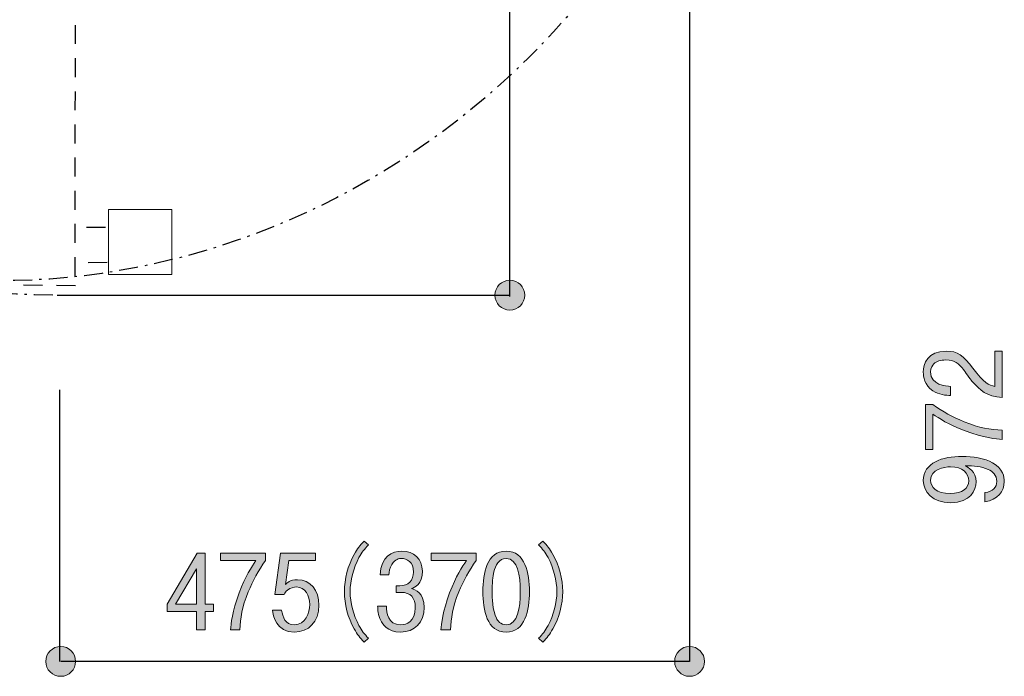
# Model space of a CAD drawing. Extents: x 140 to 1226, y 0 to 768.
# Drawn here: x 678 to 763, y 366 to 423 of the extents above; entities that cross this region are included whole.
import ezdxf

# ---------------------------------------------------------------- set-up
doc = ezdxf.new("R2010")
doc.units = 0
doc.header["$MEASUREMENT"] = 0
for name, pattern in [('AI-Linetype-0', [3.078787, 1.64202, -0.615757, 0.205252, -0.615757]), ('AI-Linetype-1', [3.078787, 1.64202, -0.615757, 0.205252, -0.615757]), ('AI-Linetype-15', [2.873534, 1.64202, -1.231515]), ('AI-Linetype-16', [2.873534, 1.64202, -1.231515]), ('AI-Linetype-17', [2.873534, 1.64202, -1.231515]), ('AI-Linetype-2', [2.873534, 1.64202, -1.231515])]:
    doc.linetypes.add(name, pattern=pattern)
doc.layers.add('レイヤー 1', color=7, linetype='Continuous', lineweight=0)

msp = doc.modelspace()

# ---------------------------------------------------------------- hatches: boundary and pattern name
at = {"layer": 'レイヤー 1', "true_color": 0x231815, "transparency": 33554687}
h = msp.add_hatch(color=250, dxfattribs=at)
h.dxf.hatch_style = 2
edge = h.paths.add_edge_path()
edge.add_spline(control_points=[(721.832, 398.67), (721.832, 397.956), (721.252, 397.378), (720.538, 397.378), (719.824, 397.378), (719.245, 397.956), (719.245, 398.67), (719.245, 399.385), (719.824, 399.964), (720.538, 399.964), (721.252, 399.964), (721.832, 399.385), (721.832, 398.67), (721.832, 398.67), (721.832, 398.67), (721.832, 398.67)], knot_values=[0, 0, 0, 0, 1, 1, 1, 2, 2, 2, 3, 3, 3, 4, 4, 4, 5, 5, 5, 5], degree=3, periodic=0)
h = msp.add_hatch(color=250, dxfattribs=at)
h.dxf.hatch_style = 2
edge = h.paths.add_edge_path()
edge.add_spline(control_points=[(763.206, 389.79), (761.829, 389.908), (761.328, 390.41), (760.58, 391.23), (760.453, 391.376), (759.96, 392.078), (759.851, 392.215), (759.432, 392.735), (759.094, 393.054), (758.328, 393.054), (757.854, 393.054), (757.517, 392.935), (757.289, 392.716), (757.171, 392.598), (757.006, 392.388), (757.006, 392.014), (757.006, 390.866), (758.338, 390.784), (758.73, 390.765), (758.73, 390.765), (758.73, 389.963), (758.73, 389.963), (758.338, 389.99), (757.708, 390.036), (757.18, 390.392), (756.468, 390.875), (756.368, 391.613), (756.368, 391.996), (756.368, 392.707), (756.742, 393.82), (758.338, 393.82), (759.322, 393.82), (759.842, 393.455), (760.653, 392.352), (761.638, 391.002), (762.057, 390.893), (762.577, 390.765), (762.577, 390.765), (762.577, 393.82), (762.577, 393.82), (762.577, 393.82), (763.206, 393.82), (763.206, 393.82), (763.206, 393.82), (763.206, 389.79), (763.206, 389.79)], knot_values=[0, 0, 0, 0, 1, 1, 1, 2, 2, 2, 3, 3, 3, 4, 4, 4, 5, 5, 5, 6, 6, 6, 7, 7, 7, 8, 8, 8, 9, 9, 9, 10, 10, 10, 11, 11, 11, 12, 12, 12, 13, 13, 13, 14, 14, 14, 15, 15, 15, 15], degree=3, periodic=0)
edge = h.paths.add_edge_path()
edge.add_spline(control_points=[(761.702, 381.561), (762.431, 381.652), (762.732, 382.035), (762.732, 382.518), (762.732, 383.084), (762.395, 383.375), (761.984, 383.567), (761.383, 383.84), (760.763, 383.868), (760.006, 383.886), (760.261, 383.758), (760.936, 383.403), (760.936, 382.491), (760.936, 381.78), (760.462, 380.677), (758.748, 380.677), (757.161, 380.677), (756.368, 381.625), (756.368, 382.6), (756.368, 384.15), (758.046, 384.697), (759.732, 384.697), (760.617, 384.697), (761.702, 384.542), (762.376, 384.15), (763.279, 383.631), (763.388, 382.883), (763.388, 382.518), (763.388, 381.679), (762.805, 380.905), (761.702, 380.759), (761.702, 380.759), (761.702, 381.561), (761.702, 381.561)], knot_values=[0, 0, 0, 0, 1, 1, 1, 2, 2, 2, 3, 3, 3, 4, 4, 4, 5, 5, 5, 6, 6, 6, 7, 7, 7, 8, 8, 8, 9, 9, 9, 10, 10, 10, 11, 11, 11, 11], degree=3, periodic=0)
edge.add_line((761.702, 381.561), (761.702, 381.561))
edge = h.paths.add_edge_path()
edge.add_spline(control_points=[(756.55, 385.292), (756.55, 385.292), (756.55, 389.195), (756.55, 389.195), (756.55, 389.195), (757.189, 389.195), (757.189, 389.195), (758.037, 388.593), (758.939, 388.091), (759.906, 387.699), (761.273, 387.134), (762.158, 387.052), (763.206, 386.97), (763.206, 386.97), (763.206, 386.159), (763.206, 386.159), (762.659, 386.204), (761.629, 386.304), (759.997, 386.906), (758.52, 387.462), (757.745, 387.982), (757.189, 388.365), (757.189, 388.365), (757.189, 385.292), (757.189, 385.292), (757.189, 385.292), (756.55, 385.292), (756.55, 385.292)], knot_values=[0, 0, 0, 0, 1, 1, 1, 2, 2, 2, 3, 3, 3, 4, 4, 4, 5, 5, 5, 6, 6, 6, 7, 7, 7, 8, 8, 8, 9, 9, 9, 9], degree=3, periodic=0)
edge.add_line((756.55, 385.292), (756.55, 385.292))
edge = h.paths.add_edge_path()
edge.add_spline(control_points=[(758.702, 381.479), (759.787, 381.479), (760.307, 381.944), (760.307, 382.573), (760.307, 383.239), (759.742, 383.795), (758.739, 383.795), (758.155, 383.795), (757.006, 383.576), (757.006, 382.628), (757.006, 382.044), (757.49, 381.479), (758.702, 381.479)], knot_values=[0, 0, 0, 0, 1, 1, 1, 2, 2, 2, 3, 3, 3, 4, 4, 4, 4], degree=3, periodic=0)
edge.add_line((758.702, 381.479), (758.702, 381.479))
h = msp.add_hatch(color=250, dxfattribs=at)
h.dxf.hatch_style = 2
edge = h.paths.add_edge_path()
edge.add_spline(control_points=[(694.142, 376.304), (694.142, 376.304), (694.142, 371.9), (694.142, 371.9), (694.142, 371.9), (694.862, 371.9), (694.862, 371.9), (694.862, 371.9), (694.862, 371.253), (694.862, 371.253), (694.862, 371.253), (694.142, 371.253), (694.142, 371.253), (694.142, 371.253), (694.142, 369.648), (694.142, 369.648), (694.142, 369.648), (693.367, 369.648), (693.367, 369.648), (693.367, 369.648), (693.367, 371.253), (693.367, 371.253), (693.367, 371.253), (690.832, 371.253), (690.832, 371.253), (690.832, 371.253), (690.832, 371.9), (690.832, 371.9), (690.832, 371.9), (693.44, 376.304), (693.44, 376.304), (693.44, 376.304), (694.142, 376.304), (694.142, 376.304)], knot_values=[0, 0, 0, 0, 1, 1, 1, 2, 2, 2, 3, 3, 3, 4, 4, 4, 5, 5, 5, 6, 6, 6, 7, 7, 7, 8, 8, 8, 9, 9, 9, 10, 10, 10, 11, 11, 11, 11], degree=3, periodic=0)
edge = h.paths.add_edge_path()
edge.add_spline(control_points=[(693.367, 371.9), (693.367, 371.9), (693.367, 374.955), (693.367, 374.955), (693.367, 374.955), (691.562, 371.9), (691.562, 371.9), (691.562, 371.9), (693.367, 371.9), (693.367, 371.9)], knot_values=[0, 0, 0, 0, 1, 1, 1, 2, 2, 2, 3, 3, 3, 3], degree=3, periodic=0)
edge.add_line((693.367, 371.9), (693.367, 371.9))
edge = h.paths.add_edge_path()
edge.add_spline(control_points=[(695.457, 376.304), (695.457, 376.304), (699.359, 376.304), (699.359, 376.304), (699.359, 376.304), (699.359, 375.666), (699.359, 375.666), (698.758, 374.818), (698.256, 373.915), (697.864, 372.949), (697.299, 371.581), (697.217, 370.697), (697.135, 369.648), (697.135, 369.648), (696.323, 369.648), (696.323, 369.648), (696.369, 370.195), (696.469, 371.226), (697.071, 372.858), (697.627, 374.335), (698.147, 375.11), (698.53, 375.666), (698.53, 375.666), (695.457, 375.666), (695.457, 375.666), (695.457, 375.666), (695.457, 376.304), (695.457, 376.304)], knot_values=[0, 0, 0, 0, 1, 1, 1, 2, 2, 2, 3, 3, 3, 4, 4, 4, 5, 5, 5, 6, 6, 6, 7, 7, 7, 8, 8, 8, 9, 9, 9, 9], degree=3, periodic=0)
edge.add_line((695.457, 376.304), (695.457, 376.304))
edge = h.paths.add_edge_path()
edge.add_spline(control_points=[(701.368, 375.666), (701.368, 375.666), (701.094, 373.587), (701.094, 373.587), (701.204, 373.706), (701.468, 374.007), (702.124, 374.007), (703.264, 374.007), (703.984, 373.131), (703.984, 371.791), (703.984, 370.332), (703.091, 369.466), (701.869, 369.466), (700.283, 369.466), (700.028, 370.916), (699.955, 371.363), (699.955, 371.363), (700.748, 371.363), (700.748, 371.363), (700.866, 370.788), (701.049, 370.095), (701.851, 370.095), (702.845, 370.095), (703.191, 371.153), (703.191, 371.855), (703.191, 372.612), (702.817, 373.377), (702.042, 373.377), (701.824, 373.377), (701.514, 373.304), (701.258, 373.104), (701.112, 372.995), (701.049, 372.885), (700.976, 372.73), (700.976, 372.73), (700.173, 372.73), (700.173, 372.73), (700.173, 372.73), (700.648, 376.304), (700.648, 376.304), (700.648, 376.304), (703.693, 376.304), (703.693, 376.304), (703.693, 376.304), (703.693, 375.666), (703.693, 375.666), (703.693, 375.666), (701.368, 375.666), (701.368, 375.666)], knot_values=[0, 0, 0, 0, 1, 1, 1, 2, 2, 2, 3, 3, 3, 4, 4, 4, 5, 5, 5, 6, 6, 6, 7, 7, 7, 8, 8, 8, 9, 9, 9, 10, 10, 10, 11, 11, 11, 12, 12, 12, 13, 13, 13, 14, 14, 14, 15, 15, 15, 16, 16, 16, 16], degree=3, periodic=0)
edge.add_line((701.368, 375.666), (701.368, 375.666))
edge = h.paths.add_edge_path()
edge.add_spline(control_points=[(708.281, 377.024), (707.926, 376.641), (707.725, 376.413), (707.461, 375.921), (706.977, 375.009), (706.695, 373.952), (706.695, 372.976), (706.695, 371.992), (706.977, 370.934), (707.461, 370.031), (707.725, 369.539), (707.926, 369.311), (708.281, 368.928), (708.281, 368.928), (707.907, 368.591), (707.907, 368.591), (707.543, 368.992), (707.324, 369.238), (707.05, 369.74), (706.494, 370.743), (706.193, 371.873), (706.193, 372.976), (706.193, 374.079), (706.494, 375.21), (707.05, 376.204), (707.324, 376.705), (707.543, 376.961), (707.907, 377.353), (707.907, 377.353), (708.281, 377.024), (708.281, 377.024)], knot_values=[0, 0, 0, 0, 1, 1, 1, 2, 2, 2, 3, 3, 3, 4, 4, 4, 5, 5, 5, 6, 6, 6, 7, 7, 7, 8, 8, 8, 9, 9, 9, 10, 10, 10, 10], degree=3, periodic=0)
edge.add_line((708.281, 377.024), (708.281, 377.024))
edge = h.paths.add_edge_path()
edge.add_spline(control_points=[(710.682, 373.469), (710.682, 373.469), (711.01, 373.469), (711.01, 373.469), (711.748, 373.469), (712.186, 373.961), (712.186, 374.672), (712.186, 375.575), (711.584, 375.848), (711.165, 375.848), (710.946, 375.848), (710.581, 375.794), (710.308, 375.338), (710.107, 375.009), (710.08, 374.672), (710.052, 374.435), (710.052, 374.435), (709.287, 374.435), (709.287, 374.435), (709.387, 376.003), (710.308, 376.486), (711.174, 376.486), (712.222, 376.486), (712.952, 375.794), (712.952, 374.754), (712.952, 373.614), (712.268, 373.332), (712.022, 373.241), (712.314, 373.149), (713.107, 372.894), (713.107, 371.609), (713.107, 370.287), (712.268, 369.466), (711.074, 369.466), (709.897, 369.466), (709.496, 370.177), (709.35, 370.478), (709.113, 370.961), (709.086, 371.408), (709.077, 371.7), (709.077, 371.7), (709.843, 371.7), (709.843, 371.7), (709.87, 371.189), (709.925, 370.095), (711.083, 370.095), (711.593, 370.095), (712.341, 370.387), (712.341, 371.572), (712.341, 372.438), (711.922, 372.912), (711.11, 372.912), (711.11, 372.912), (710.682, 372.912), (710.682, 372.912), (710.682, 372.912), (710.682, 373.469), (710.682, 373.469)], knot_values=[0, 0, 0, 0, 1, 1, 1, 2, 2, 2, 3, 3, 3, 4, 4, 4, 5, 5, 5, 6, 6, 6, 7, 7, 7, 8, 8, 8, 9, 9, 9, 10, 10, 10, 11, 11, 11, 12, 12, 12, 13, 13, 13, 14, 14, 14, 15, 15, 15, 16, 16, 16, 17, 17, 17, 18, 18, 18, 19, 19, 19, 19], degree=3, periodic=0)
edge.add_line((710.682, 373.469), (710.682, 373.469))
edge = h.paths.add_edge_path()
edge.add_spline(control_points=[(713.702, 376.304), (713.702, 376.304), (717.604, 376.304), (717.604, 376.304), (717.604, 376.304), (717.604, 375.666), (717.604, 375.666), (717.002, 374.818), (716.501, 373.915), (716.109, 372.949), (715.544, 371.581), (715.462, 370.697), (715.379, 369.648), (715.379, 369.648), (714.568, 369.648), (714.568, 369.648), (714.614, 370.195), (714.714, 371.226), (715.316, 372.858), (715.872, 374.335), (716.391, 375.11), (716.774, 375.666), (716.774, 375.666), (713.702, 375.666), (713.702, 375.666), (713.702, 375.666), (713.702, 376.304), (713.702, 376.304)], knot_values=[0, 0, 0, 0, 1, 1, 1, 2, 2, 2, 3, 3, 3, 4, 4, 4, 5, 5, 5, 6, 6, 6, 7, 7, 7, 8, 8, 8, 9, 9, 9, 9], degree=3, periodic=0)
edge.add_line((713.702, 376.304), (713.702, 376.304))
edge = h.paths.add_edge_path()
edge.add_spline(control_points=[(722.229, 372.976), (722.229, 371.363), (721.874, 369.466), (720.214, 369.466), (718.546, 369.466), (718.199, 371.39), (718.199, 372.976), (718.199, 374.572), (718.546, 376.486), (720.214, 376.486), (721.883, 376.486), (722.229, 374.554), (722.229, 372.976)], knot_values=[0, 0, 0, 0, 1, 1, 1, 2, 2, 2, 3, 3, 3, 4, 4, 4, 4], degree=3, periodic=0)
edge.add_line((722.229, 372.976), (722.229, 372.976))
edge = h.paths.add_edge_path()
edge.add_spline(control_points=[(719.157, 374.69), (719.065, 374.307), (718.992, 373.651), (718.992, 372.976), (718.992, 372.502), (719.029, 371.317), (719.375, 370.67), (719.476, 370.478), (719.713, 370.095), (720.214, 370.095), (721.217, 370.095), (721.436, 371.563), (721.436, 372.976), (721.436, 374.371), (721.217, 375.848), (720.214, 375.848), (719.576, 375.848), (719.293, 375.237), (719.157, 374.69)], knot_values=[0, 0, 0, 0, 1, 1, 1, 2, 2, 2, 3, 3, 3, 4, 4, 4, 5, 5, 5, 6, 6, 6, 6], degree=3, periodic=0)
edge.add_line((719.157, 374.69), (719.157, 374.69))
edge = h.paths.add_edge_path()
edge.add_spline(control_points=[(723.025, 368.928), (723.38, 369.311), (723.581, 369.539), (723.845, 370.031), (724.329, 370.934), (724.611, 371.992), (724.611, 372.976), (724.611, 373.952), (724.329, 375.009), (723.845, 375.921), (723.581, 376.413), (723.38, 376.641), (723.025, 377.024), (723.025, 377.024), (723.399, 377.353), (723.399, 377.353), (723.763, 376.961), (723.982, 376.705), (724.256, 376.204), (724.812, 375.21), (725.113, 374.079), (725.113, 372.976), (725.113, 371.873), (724.812, 370.743), (724.256, 369.74), (723.982, 369.238), (723.763, 368.992), (723.399, 368.591), (723.399, 368.591), (723.025, 368.928), (723.025, 368.928)], knot_values=[0, 0, 0, 0, 1, 1, 1, 2, 2, 2, 3, 3, 3, 4, 4, 4, 5, 5, 5, 6, 6, 6, 7, 7, 7, 8, 8, 8, 9, 9, 9, 10, 10, 10, 10], degree=3, periodic=0)
edge.add_line((723.025, 368.928), (723.025, 368.928))
h = msp.add_hatch(color=250, dxfattribs=at)
h.dxf.hatch_style = 2
edge = h.paths.add_edge_path()
edge.add_spline(control_points=[(682.902, 366.925), (682.902, 366.212), (682.323, 365.633), (681.609, 365.633), (680.895, 365.633), (680.315, 366.212), (680.315, 366.925), (680.315, 367.64), (680.895, 368.219), (681.609, 368.219), (682.323, 368.219), (682.902, 367.64), (682.902, 366.925), (682.902, 366.925), (682.902, 366.925), (682.902, 366.925)], knot_values=[0, 0, 0, 0, 1, 1, 1, 2, 2, 2, 3, 3, 3, 4, 4, 4, 5, 5, 5, 5], degree=3, periodic=0)
h = msp.add_hatch(color=250, dxfattribs=at)
h.dxf.hatch_style = 2
edge = h.paths.add_edge_path()
edge.add_spline(control_points=[(737.408, 366.925), (737.408, 366.212), (736.829, 365.633), (736.115, 365.633), (735.4, 365.633), (734.821, 366.212), (734.821, 366.925), (734.821, 367.64), (735.4, 368.219), (736.115, 368.219), (736.829, 368.219), (737.408, 367.64), (737.408, 366.925), (737.408, 366.925), (737.408, 366.925), (737.408, 366.925)], knot_values=[0, 0, 0, 0, 1, 1, 1, 2, 2, 2, 3, 3, 3, 4, 4, 4, 5, 5, 5, 5], degree=3, periodic=0)

# ---------------------------------------------------------------- linework, layer by layer
at = {"layer": 'レイヤー 1', "color": 250, "lineweight": 30, "true_color": 0x231815}
for p, q in [((720.538, 398.545), (720.538, 544.856)), ((736.117, 447.366), (736.117, 366.925)), ((681.306, 398.671), (720.538, 398.671)), ((681.515, 390.479), (681.515, 366.926)), ((736.115, 366.925), (681.609, 366.925))]:
    msp.add_line(p, q, dxfattribs=at)
at = {"layer": 'レイヤー 1', "color": 250, "linetype": 'AI-Linetype-2', "lineweight": 30, "true_color": 0x231815}
msp.add_line((682.897, 465.191), (682.832, 399.239), dxfattribs=at)
at = {"layer": 'レイヤー 1', "color": 250, "linetype": 'AI-Linetype-16', "lineweight": 30, "true_color": 0x231815}
msp.add_line((685.484, 404.53), (682.982, 404.53), dxfattribs=at)
at = {"layer": 'レイヤー 1', "color": 250, "linetype": 'AI-Linetype-17', "lineweight": 30, "true_color": 0x231815}
msp.add_line((685.636, 401.49), (683.152, 401.489), dxfattribs=at)
at = {"layer": 'レイヤー 1', "color": 250, "linetype": 'AI-Linetype-15', "lineweight": 30, "true_color": 0x231815}
msp.add_line((682.894, 399.473), (676.664, 399.559), dxfattribs=at)
at = {"layer": 'レイヤー 1', "color": 18, "lineweight": 0, "true_color": 0x000000}
for points in [[(685.75, 400.455), (691.227, 400.455), (691.227, 406.094), (685.75, 406.094)], [(694.142, 376.304), (694.142, 371.9), (694.862, 371.9), (694.862, 371.253), (694.142, 371.253), (694.142, 369.648), (693.367, 369.648), (693.367, 371.253), (690.832, 371.253), (690.832, 371.9), (693.44, 376.304)], [(693.367, 371.9), (693.367, 374.955), (691.562, 371.9)]]:
    msp.add_lwpolyline(points, close=True, dxfattribs=at)
at = {"layer": 'レイヤー 1', "color": 250, "linetype": 'AI-Linetype-0', "lineweight": 30, "true_color": 0x231815}
msp.add_open_spline([(680.929, 398.671), (646.972, 398.671), (619.443, 428.091), (619.443, 464.384)], degree=3, dxfattribs=at)
at = {"layer": 'レイヤー 1', "color": 250, "linetype": 'AI-Linetype-1', "lineweight": 30, "true_color": 0x231815}
msp.add_open_spline([(732.347, 432.101), (713.286, 401.268), (674.406, 390.759), (645.495, 408.626)], degree=3, dxfattribs=at)
at = {"layer": 'レイヤー 1', "color": 18, "lineweight": 0, "true_color": 0x000000}
for points, knots in [([(721.832, 398.67), (721.832, 397.956), (721.252, 397.378), (720.538, 397.378), (719.824, 397.378), (719.245, 397.956), (719.245, 398.67), (719.245, 399.385), (719.824, 399.964), (720.538, 399.964), (721.252, 399.964), (721.832, 399.385), (721.832, 398.67)], [0, 0, 0, 0, 1, 1, 1, 2, 2, 2, 3, 3, 3, 4, 4, 4, 4]), ([(763.206, 389.79), (761.829, 389.908), (761.328, 390.41), (760.58, 391.23), (760.453, 391.376), (759.96, 392.078), (759.851, 392.215), (759.432, 392.735), (759.094, 393.054), (758.328, 393.054), (757.854, 393.054), (757.517, 392.935), (757.289, 392.716), (757.171, 392.598), (757.006, 392.388), (757.006, 392.014), (757.006, 390.866), (758.338, 390.784), (758.73, 390.765), (758.73, 390.765), (758.73, 389.963), (758.73, 389.963), (758.338, 389.99), (757.708, 390.036), (757.18, 390.392), (756.468, 390.875), (756.368, 391.613), (756.368, 391.996), (756.368, 392.707), (756.742, 393.82), (758.338, 393.82), (759.322, 393.82), (759.842, 393.455), (760.653, 392.352), (761.638, 391.002), (762.057, 390.893), (762.577, 390.765), (762.577, 390.765), (762.577, 393.82), (762.577, 393.82), (762.577, 393.82), (763.206, 393.82), (763.206, 393.82), (763.206, 393.82), (763.206, 389.79), (763.206, 389.79)], [0, 0, 0, 0, 1, 1, 1, 2, 2, 2, 3, 3, 3, 4, 4, 4, 5, 5, 5, 6, 6, 6, 7, 7, 7, 8, 8, 8, 9, 9, 9, 10, 10, 10, 11, 11, 11, 12, 12, 12, 13, 13, 13, 14, 14, 14, 15, 15, 15, 15]), ([(756.55, 385.292), (756.55, 385.292), (756.55, 389.195), (756.55, 389.195), (756.55, 389.195), (757.189, 389.195), (757.189, 389.195), (758.037, 388.593), (758.939, 388.091), (759.906, 387.699), (761.273, 387.134), (762.158, 387.052), (763.206, 386.97), (763.206, 386.97), (763.206, 386.159), (763.206, 386.159), (762.659, 386.204), (761.629, 386.304), (759.997, 386.906), (758.52, 387.462), (757.745, 387.982), (757.189, 388.365), (757.189, 388.365), (757.189, 385.292), (757.189, 385.292), (757.189, 385.292), (756.55, 385.292), (756.55, 385.292)], [0, 0, 0, 0, 1, 1, 1, 2, 2, 2, 3, 3, 3, 4, 4, 4, 5, 5, 5, 6, 6, 6, 7, 7, 7, 8, 8, 8, 9, 9, 9, 9]), ([(761.702, 381.561), (762.431, 381.652), (762.732, 382.035), (762.732, 382.518), (762.732, 383.084), (762.395, 383.375), (761.984, 383.567), (761.383, 383.84), (760.763, 383.868), (760.006, 383.886), (760.261, 383.758), (760.936, 383.403), (760.936, 382.491), (760.936, 381.78), (760.462, 380.677), (758.748, 380.677), (757.161, 380.677), (756.368, 381.625), (756.368, 382.6), (756.368, 384.15), (758.046, 384.697), (759.732, 384.697), (760.617, 384.697), (761.702, 384.542), (762.376, 384.15), (763.279, 383.631), (763.388, 382.883), (763.388, 382.518), (763.388, 381.679), (762.805, 380.905), (761.702, 380.759), (761.702, 380.759), (761.702, 381.561), (761.702, 381.561)], [0, 0, 0, 0, 1, 1, 1, 2, 2, 2, 3, 3, 3, 4, 4, 4, 5, 5, 5, 6, 6, 6, 7, 7, 7, 8, 8, 8, 9, 9, 9, 10, 10, 10, 11, 11, 11, 11]), ([(758.702, 381.479), (759.787, 381.479), (760.307, 381.944), (760.307, 382.573), (760.307, 383.239), (759.742, 383.795), (758.739, 383.795), (758.155, 383.795), (757.006, 383.576), (757.006, 382.628), (757.006, 382.044), (757.49, 381.479), (758.702, 381.479)], [0, 0, 0, 0, 1, 1, 1, 2, 2, 2, 3, 3, 3, 4, 4, 4, 4]), ([(708.281, 377.024), (707.926, 376.641), (707.725, 376.413), (707.461, 375.921), (706.977, 375.009), (706.695, 373.952), (706.695, 372.976), (706.695, 371.992), (706.977, 370.934), (707.461, 370.031), (707.725, 369.539), (707.926, 369.311), (708.281, 368.928), (708.281, 368.928), (707.907, 368.591), (707.907, 368.591), (707.543, 368.992), (707.324, 369.238), (707.05, 369.74), (706.494, 370.743), (706.193, 371.873), (706.193, 372.976), (706.193, 374.079), (706.494, 375.21), (707.05, 376.204), (707.324, 376.705), (707.543, 376.961), (707.907, 377.353), (707.907, 377.353), (708.281, 377.024), (708.281, 377.024)], [0, 0, 0, 0, 1, 1, 1, 2, 2, 2, 3, 3, 3, 4, 4, 4, 5, 5, 5, 6, 6, 6, 7, 7, 7, 8, 8, 8, 9, 9, 9, 10, 10, 10, 10]), ([(723.025, 368.928), (723.38, 369.311), (723.581, 369.539), (723.845, 370.031), (724.329, 370.934), (724.611, 371.992), (724.611, 372.976), (724.611, 373.952), (724.329, 375.009), (723.845, 375.921), (723.581, 376.413), (723.38, 376.641), (723.025, 377.024), (723.025, 377.024), (723.399, 377.353), (723.399, 377.353), (723.763, 376.961), (723.982, 376.705), (724.256, 376.204), (724.812, 375.21), (725.113, 374.079), (725.113, 372.976), (725.113, 371.873), (724.812, 370.743), (724.256, 369.74), (723.982, 369.238), (723.763, 368.992), (723.399, 368.591), (723.399, 368.591), (723.025, 368.928), (723.025, 368.928)], [0, 0, 0, 0, 1, 1, 1, 2, 2, 2, 3, 3, 3, 4, 4, 4, 5, 5, 5, 6, 6, 6, 7, 7, 7, 8, 8, 8, 9, 9, 9, 10, 10, 10, 10]), ([(710.682, 373.469), (710.682, 373.469), (711.01, 373.469), (711.01, 373.469), (711.748, 373.469), (712.186, 373.961), (712.186, 374.672), (712.186, 375.575), (711.584, 375.848), (711.165, 375.848), (710.946, 375.848), (710.581, 375.794), (710.308, 375.338), (710.107, 375.009), (710.08, 374.672), (710.052, 374.435), (710.052, 374.435), (709.287, 374.435), (709.287, 374.435), (709.387, 376.003), (710.308, 376.486), (711.174, 376.486), (712.222, 376.486), (712.952, 375.794), (712.952, 374.754), (712.952, 373.614), (712.268, 373.332), (712.022, 373.241), (712.314, 373.149), (713.107, 372.894), (713.107, 371.609), (713.107, 370.287), (712.268, 369.466), (711.074, 369.466), (709.897, 369.466), (709.496, 370.177), (709.35, 370.478), (709.113, 370.961), (709.086, 371.408), (709.077, 371.7), (709.077, 371.7), (709.843, 371.7), (709.843, 371.7), (709.87, 371.189), (709.925, 370.095), (711.083, 370.095), (711.593, 370.095), (712.341, 370.387), (712.341, 371.572), (712.341, 372.438), (711.922, 372.912), (711.11, 372.912), (711.11, 372.912), (710.682, 372.912), (710.682, 372.912), (710.682, 372.912), (710.682, 373.469), (710.682, 373.469)], [0, 0, 0, 0, 1, 1, 1, 2, 2, 2, 3, 3, 3, 4, 4, 4, 5, 5, 5, 6, 6, 6, 7, 7, 7, 8, 8, 8, 9, 9, 9, 10, 10, 10, 11, 11, 11, 12, 12, 12, 13, 13, 13, 14, 14, 14, 15, 15, 15, 16, 16, 16, 17, 17, 17, 18, 18, 18, 19, 19, 19, 19]), ([(722.229, 372.976), (722.229, 371.363), (721.874, 369.466), (720.214, 369.466), (718.546, 369.466), (718.199, 371.39), (718.199, 372.976), (718.199, 374.572), (718.546, 376.486), (720.214, 376.486), (721.883, 376.486), (722.229, 374.554), (722.229, 372.976)], [0, 0, 0, 0, 1, 1, 1, 2, 2, 2, 3, 3, 3, 4, 4, 4, 4]), ([(695.457, 376.304), (695.457, 376.304), (699.359, 376.304), (699.359, 376.304), (699.359, 376.304), (699.359, 375.666), (699.359, 375.666), (698.758, 374.818), (698.256, 373.915), (697.864, 372.949), (697.299, 371.581), (697.217, 370.697), (697.135, 369.648), (697.135, 369.648), (696.323, 369.648), (696.323, 369.648), (696.369, 370.195), (696.469, 371.226), (697.071, 372.858), (697.627, 374.335), (698.147, 375.11), (698.53, 375.666), (698.53, 375.666), (695.457, 375.666), (695.457, 375.666), (695.457, 375.666), (695.457, 376.304), (695.457, 376.304)], [0, 0, 0, 0, 1, 1, 1, 2, 2, 2, 3, 3, 3, 4, 4, 4, 5, 5, 5, 6, 6, 6, 7, 7, 7, 8, 8, 8, 9, 9, 9, 9]), ([(701.368, 375.666), (701.368, 375.666), (701.094, 373.587), (701.094, 373.587), (701.204, 373.706), (701.468, 374.007), (702.124, 374.007), (703.264, 374.007), (703.984, 373.131), (703.984, 371.791), (703.984, 370.332), (703.091, 369.466), (701.869, 369.466), (700.283, 369.466), (700.028, 370.916), (699.955, 371.363), (699.955, 371.363), (700.748, 371.363), (700.748, 371.363), (700.866, 370.788), (701.049, 370.095), (701.851, 370.095), (702.845, 370.095), (703.191, 371.153), (703.191, 371.855), (703.191, 372.612), (702.817, 373.377), (702.042, 373.377), (701.824, 373.377), (701.514, 373.304), (701.258, 373.104), (701.112, 372.995), (701.049, 372.885), (700.976, 372.73), (700.976, 372.73), (700.173, 372.73), (700.173, 372.73), (700.173, 372.73), (700.648, 376.304), (700.648, 376.304), (700.648, 376.304), (703.693, 376.304), (703.693, 376.304), (703.693, 376.304), (703.693, 375.666), (703.693, 375.666), (703.693, 375.666), (701.368, 375.666), (701.368, 375.666)], [0, 0, 0, 0, 1, 1, 1, 2, 2, 2, 3, 3, 3, 4, 4, 4, 5, 5, 5, 6, 6, 6, 7, 7, 7, 8, 8, 8, 9, 9, 9, 10, 10, 10, 11, 11, 11, 12, 12, 12, 13, 13, 13, 14, 14, 14, 15, 15, 15, 16, 16, 16, 16]), ([(713.702, 376.304), (713.702, 376.304), (717.604, 376.304), (717.604, 376.304), (717.604, 376.304), (717.604, 375.666), (717.604, 375.666), (717.002, 374.818), (716.501, 373.915), (716.109, 372.949), (715.544, 371.581), (715.462, 370.697), (715.379, 369.648), (715.379, 369.648), (714.568, 369.648), (714.568, 369.648), (714.614, 370.195), (714.714, 371.226), (715.316, 372.858), (715.872, 374.335), (716.391, 375.11), (716.774, 375.666), (716.774, 375.666), (713.702, 375.666), (713.702, 375.666), (713.702, 375.666), (713.702, 376.304), (713.702, 376.304)], [0, 0, 0, 0, 1, 1, 1, 2, 2, 2, 3, 3, 3, 4, 4, 4, 5, 5, 5, 6, 6, 6, 7, 7, 7, 8, 8, 8, 9, 9, 9, 9]), ([(719.157, 374.69), (719.065, 374.307), (718.992, 373.651), (718.992, 372.976), (718.992, 372.502), (719.029, 371.317), (719.375, 370.67), (719.476, 370.478), (719.713, 370.095), (720.214, 370.095), (721.217, 370.095), (721.436, 371.563), (721.436, 372.976), (721.436, 374.371), (721.217, 375.848), (720.214, 375.848), (719.576, 375.848), (719.293, 375.237), (719.157, 374.69)], [0, 0, 0, 0, 1, 1, 1, 2, 2, 2, 3, 3, 3, 4, 4, 4, 5, 5, 5, 6, 6, 6, 6]), ([(682.902, 366.925), (682.902, 366.212), (682.323, 365.633), (681.609, 365.633), (680.895, 365.633), (680.315, 366.212), (680.315, 366.925), (680.315, 367.64), (680.895, 368.219), (681.609, 368.219), (682.323, 368.219), (682.902, 367.64), (682.902, 366.925)], [0, 0, 0, 0, 1, 1, 1, 2, 2, 2, 3, 3, 3, 4, 4, 4, 4]), ([(737.408, 366.925), (737.408, 366.212), (736.829, 365.633), (736.115, 365.633), (735.4, 365.633), (734.821, 366.212), (734.821, 366.925), (734.821, 367.64), (735.4, 368.219), (736.115, 368.219), (736.829, 368.219), (737.408, 367.64), (737.408, 366.925)], [0, 0, 0, 0, 1, 1, 1, 2, 2, 2, 3, 3, 3, 4, 4, 4, 4])]:
    msp.add_open_spline(points, degree=3, knots=knots, dxfattribs=at)
at = {"layer": 'レイヤー 1'}
for points, knots in [([(721.832, 398.67), (721.832, 397.956), (721.252, 397.378), (720.538, 397.378), (719.824, 397.378), (719.245, 397.956), (719.245, 398.67), (719.245, 399.385), (719.824, 399.964), (720.538, 399.964), (721.252, 399.964), (721.832, 399.385), (721.832, 398.67), (721.832, 398.67), (721.832, 398.67), (721.832, 398.67)], [0, 0, 0, 0, 1, 1, 1, 2, 2, 2, 3, 3, 3, 4, 4, 4, 5, 5, 5, 5]), ([(763.206, 389.79), (761.829, 389.908), (761.328, 390.41), (760.58, 391.23), (760.453, 391.376), (759.96, 392.078), (759.851, 392.215), (759.432, 392.735), (759.094, 393.054), (758.328, 393.054), (757.854, 393.054), (757.517, 392.935), (757.289, 392.716), (757.171, 392.598), (757.006, 392.388), (757.006, 392.014), (757.006, 390.866), (758.338, 390.784), (758.73, 390.765), (758.73, 390.765), (758.73, 389.963), (758.73, 389.963), (758.338, 389.99), (757.708, 390.036), (757.18, 390.392), (756.468, 390.875), (756.368, 391.613), (756.368, 391.996), (756.368, 392.707), (756.742, 393.82), (758.338, 393.82), (759.322, 393.82), (759.842, 393.455), (760.653, 392.352), (761.638, 391.002), (762.057, 390.893), (762.577, 390.765), (762.577, 390.765), (762.577, 393.82), (762.577, 393.82), (762.577, 393.82), (763.206, 393.82), (763.206, 393.82), (763.206, 393.82), (763.206, 389.79), (763.206, 389.79)], [0, 0, 0, 0, 1, 1, 1, 2, 2, 2, 3, 3, 3, 4, 4, 4, 5, 5, 5, 6, 6, 6, 7, 7, 7, 8, 8, 8, 9, 9, 9, 10, 10, 10, 11, 11, 11, 12, 12, 12, 13, 13, 13, 14, 14, 14, 15, 15, 15, 15]), ([(756.55, 385.292), (756.55, 385.292), (756.55, 389.195), (756.55, 389.195), (756.55, 389.195), (757.189, 389.195), (757.189, 389.195), (758.037, 388.593), (758.939, 388.091), (759.906, 387.699), (761.273, 387.134), (762.158, 387.052), (763.206, 386.97), (763.206, 386.97), (763.206, 386.159), (763.206, 386.159), (762.659, 386.204), (761.629, 386.304), (759.997, 386.906), (758.52, 387.462), (757.745, 387.982), (757.189, 388.365), (757.189, 388.365), (757.189, 385.292), (757.189, 385.292), (757.189, 385.292), (756.55, 385.292), (756.55, 385.292)], [0, 0, 0, 0, 1, 1, 1, 2, 2, 2, 3, 3, 3, 4, 4, 4, 5, 5, 5, 6, 6, 6, 7, 7, 7, 8, 8, 8, 9, 9, 9, 9]), ([(761.702, 381.561), (762.431, 381.652), (762.732, 382.035), (762.732, 382.518), (762.732, 383.084), (762.395, 383.375), (761.984, 383.567), (761.383, 383.84), (760.763, 383.868), (760.006, 383.886), (760.261, 383.758), (760.936, 383.403), (760.936, 382.491), (760.936, 381.78), (760.462, 380.677), (758.748, 380.677), (757.161, 380.677), (756.368, 381.625), (756.368, 382.6), (756.368, 384.15), (758.046, 384.697), (759.732, 384.697), (760.617, 384.697), (761.702, 384.542), (762.376, 384.15), (763.279, 383.631), (763.388, 382.883), (763.388, 382.518), (763.388, 381.679), (762.805, 380.905), (761.702, 380.759), (761.702, 380.759), (761.702, 381.561), (761.702, 381.561)], [0, 0, 0, 0, 1, 1, 1, 2, 2, 2, 3, 3, 3, 4, 4, 4, 5, 5, 5, 6, 6, 6, 7, 7, 7, 8, 8, 8, 9, 9, 9, 10, 10, 10, 11, 11, 11, 11]), ([(758.702, 381.479), (759.787, 381.479), (760.307, 381.944), (760.307, 382.573), (760.307, 383.239), (759.742, 383.795), (758.739, 383.795), (758.155, 383.795), (757.006, 383.576), (757.006, 382.628), (757.006, 382.044), (757.49, 381.479), (758.702, 381.479)], [0, 0, 0, 0, 1, 1, 1, 2, 2, 2, 3, 3, 3, 4, 4, 4, 4]), ([(708.281, 377.024), (707.926, 376.641), (707.725, 376.413), (707.461, 375.921), (706.977, 375.009), (706.695, 373.952), (706.695, 372.976), (706.695, 371.992), (706.977, 370.934), (707.461, 370.031), (707.725, 369.539), (707.926, 369.311), (708.281, 368.928), (708.281, 368.928), (707.907, 368.591), (707.907, 368.591), (707.543, 368.992), (707.324, 369.238), (707.05, 369.74), (706.494, 370.743), (706.193, 371.873), (706.193, 372.976), (706.193, 374.079), (706.494, 375.21), (707.05, 376.204), (707.324, 376.705), (707.543, 376.961), (707.907, 377.353), (707.907, 377.353), (708.281, 377.024), (708.281, 377.024)], [0, 0, 0, 0, 1, 1, 1, 2, 2, 2, 3, 3, 3, 4, 4, 4, 5, 5, 5, 6, 6, 6, 7, 7, 7, 8, 8, 8, 9, 9, 9, 10, 10, 10, 10]), ([(723.025, 368.928), (723.38, 369.311), (723.581, 369.539), (723.845, 370.031), (724.329, 370.934), (724.611, 371.992), (724.611, 372.976), (724.611, 373.952), (724.329, 375.009), (723.845, 375.921), (723.581, 376.413), (723.38, 376.641), (723.025, 377.024), (723.025, 377.024), (723.399, 377.353), (723.399, 377.353), (723.763, 376.961), (723.982, 376.705), (724.256, 376.204), (724.812, 375.21), (725.113, 374.079), (725.113, 372.976), (725.113, 371.873), (724.812, 370.743), (724.256, 369.74), (723.982, 369.238), (723.763, 368.992), (723.399, 368.591), (723.399, 368.591), (723.025, 368.928), (723.025, 368.928)], [0, 0, 0, 0, 1, 1, 1, 2, 2, 2, 3, 3, 3, 4, 4, 4, 5, 5, 5, 6, 6, 6, 7, 7, 7, 8, 8, 8, 9, 9, 9, 10, 10, 10, 10]), ([(710.682, 373.469), (710.682, 373.469), (711.01, 373.469), (711.01, 373.469), (711.748, 373.469), (712.186, 373.961), (712.186, 374.672), (712.186, 375.575), (711.584, 375.848), (711.165, 375.848), (710.946, 375.848), (710.581, 375.794), (710.308, 375.338), (710.107, 375.009), (710.08, 374.672), (710.052, 374.435), (710.052, 374.435), (709.287, 374.435), (709.287, 374.435), (709.387, 376.003), (710.308, 376.486), (711.174, 376.486), (712.222, 376.486), (712.952, 375.794), (712.952, 374.754), (712.952, 373.614), (712.268, 373.332), (712.022, 373.241), (712.314, 373.149), (713.107, 372.894), (713.107, 371.609), (713.107, 370.287), (712.268, 369.466), (711.074, 369.466), (709.897, 369.466), (709.496, 370.177), (709.35, 370.478), (709.113, 370.961), (709.086, 371.408), (709.077, 371.7), (709.077, 371.7), (709.843, 371.7), (709.843, 371.7), (709.87, 371.189), (709.925, 370.095), (711.083, 370.095), (711.593, 370.095), (712.341, 370.387), (712.341, 371.572), (712.341, 372.438), (711.922, 372.912), (711.11, 372.912), (711.11, 372.912), (710.682, 372.912), (710.682, 372.912), (710.682, 372.912), (710.682, 373.469), (710.682, 373.469)], [0, 0, 0, 0, 1, 1, 1, 2, 2, 2, 3, 3, 3, 4, 4, 4, 5, 5, 5, 6, 6, 6, 7, 7, 7, 8, 8, 8, 9, 9, 9, 10, 10, 10, 11, 11, 11, 12, 12, 12, 13, 13, 13, 14, 14, 14, 15, 15, 15, 16, 16, 16, 17, 17, 17, 18, 18, 18, 19, 19, 19, 19]), ([(722.229, 372.976), (722.229, 371.363), (721.874, 369.466), (720.214, 369.466), (718.546, 369.466), (718.199, 371.39), (718.199, 372.976), (718.199, 374.572), (718.546, 376.486), (720.214, 376.486), (721.883, 376.486), (722.229, 374.554), (722.229, 372.976)], [0, 0, 0, 0, 1, 1, 1, 2, 2, 2, 3, 3, 3, 4, 4, 4, 4]), ([(694.142, 376.304), (694.142, 376.304), (694.142, 371.9), (694.142, 371.9), (694.142, 371.9), (694.862, 371.9), (694.862, 371.9), (694.862, 371.9), (694.862, 371.253), (694.862, 371.253), (694.862, 371.253), (694.142, 371.253), (694.142, 371.253), (694.142, 371.253), (694.142, 369.648), (694.142, 369.648), (694.142, 369.648), (693.367, 369.648), (693.367, 369.648), (693.367, 369.648), (693.367, 371.253), (693.367, 371.253), (693.367, 371.253), (690.832, 371.253), (690.832, 371.253), (690.832, 371.253), (690.832, 371.9), (690.832, 371.9), (690.832, 371.9), (693.44, 376.304), (693.44, 376.304), (693.44, 376.304), (694.142, 376.304), (694.142, 376.304)], [0, 0, 0, 0, 1, 1, 1, 2, 2, 2, 3, 3, 3, 4, 4, 4, 5, 5, 5, 6, 6, 6, 7, 7, 7, 8, 8, 8, 9, 9, 9, 10, 10, 10, 11, 11, 11, 11]), ([(695.457, 376.304), (695.457, 376.304), (699.359, 376.304), (699.359, 376.304), (699.359, 376.304), (699.359, 375.666), (699.359, 375.666), (698.758, 374.818), (698.256, 373.915), (697.864, 372.949), (697.299, 371.581), (697.217, 370.697), (697.135, 369.648), (697.135, 369.648), (696.323, 369.648), (696.323, 369.648), (696.369, 370.195), (696.469, 371.226), (697.071, 372.858), (697.627, 374.335), (698.147, 375.11), (698.53, 375.666), (698.53, 375.666), (695.457, 375.666), (695.457, 375.666), (695.457, 375.666), (695.457, 376.304), (695.457, 376.304)], [0, 0, 0, 0, 1, 1, 1, 2, 2, 2, 3, 3, 3, 4, 4, 4, 5, 5, 5, 6, 6, 6, 7, 7, 7, 8, 8, 8, 9, 9, 9, 9]), ([(701.368, 375.666), (701.368, 375.666), (701.094, 373.587), (701.094, 373.587), (701.204, 373.706), (701.468, 374.007), (702.124, 374.007), (703.264, 374.007), (703.984, 373.131), (703.984, 371.791), (703.984, 370.332), (703.091, 369.466), (701.869, 369.466), (700.283, 369.466), (700.028, 370.916), (699.955, 371.363), (699.955, 371.363), (700.748, 371.363), (700.748, 371.363), (700.866, 370.788), (701.049, 370.095), (701.851, 370.095), (702.845, 370.095), (703.191, 371.153), (703.191, 371.855), (703.191, 372.612), (702.817, 373.377), (702.042, 373.377), (701.824, 373.377), (701.514, 373.304), (701.258, 373.104), (701.112, 372.995), (701.049, 372.885), (700.976, 372.73), (700.976, 372.73), (700.173, 372.73), (700.173, 372.73), (700.173, 372.73), (700.648, 376.304), (700.648, 376.304), (700.648, 376.304), (703.693, 376.304), (703.693, 376.304), (703.693, 376.304), (703.693, 375.666), (703.693, 375.666), (703.693, 375.666), (701.368, 375.666), (701.368, 375.666)], [0, 0, 0, 0, 1, 1, 1, 2, 2, 2, 3, 3, 3, 4, 4, 4, 5, 5, 5, 6, 6, 6, 7, 7, 7, 8, 8, 8, 9, 9, 9, 10, 10, 10, 11, 11, 11, 12, 12, 12, 13, 13, 13, 14, 14, 14, 15, 15, 15, 16, 16, 16, 16]), ([(713.702, 376.304), (713.702, 376.304), (717.604, 376.304), (717.604, 376.304), (717.604, 376.304), (717.604, 375.666), (717.604, 375.666), (717.002, 374.818), (716.501, 373.915), (716.109, 372.949), (715.544, 371.581), (715.462, 370.697), (715.379, 369.648), (715.379, 369.648), (714.568, 369.648), (714.568, 369.648), (714.614, 370.195), (714.714, 371.226), (715.316, 372.858), (715.872, 374.335), (716.391, 375.11), (716.774, 375.666), (716.774, 375.666), (713.702, 375.666), (713.702, 375.666), (713.702, 375.666), (713.702, 376.304), (713.702, 376.304)], [0, 0, 0, 0, 1, 1, 1, 2, 2, 2, 3, 3, 3, 4, 4, 4, 5, 5, 5, 6, 6, 6, 7, 7, 7, 8, 8, 8, 9, 9, 9, 9]), ([(719.157, 374.69), (719.065, 374.307), (718.992, 373.651), (718.992, 372.976), (718.992, 372.502), (719.029, 371.317), (719.375, 370.67), (719.476, 370.478), (719.713, 370.095), (720.214, 370.095), (721.217, 370.095), (721.436, 371.563), (721.436, 372.976), (721.436, 374.371), (721.217, 375.848), (720.214, 375.848), (719.576, 375.848), (719.293, 375.237), (719.157, 374.69)], [0, 0, 0, 0, 1, 1, 1, 2, 2, 2, 3, 3, 3, 4, 4, 4, 5, 5, 5, 6, 6, 6, 6]), ([(693.367, 371.9), (693.367, 371.9), (693.367, 374.955), (693.367, 374.955), (693.367, 374.955), (691.562, 371.9), (691.562, 371.9), (691.562, 371.9), (693.367, 371.9), (693.367, 371.9)], [0, 0, 0, 0, 1, 1, 1, 2, 2, 2, 3, 3, 3, 3]), ([(682.902, 366.925), (682.902, 366.212), (682.323, 365.633), (681.609, 365.633), (680.895, 365.633), (680.315, 366.212), (680.315, 366.925), (680.315, 367.64), (680.895, 368.219), (681.609, 368.219), (682.323, 368.219), (682.902, 367.64), (682.902, 366.925), (682.902, 366.925), (682.902, 366.925), (682.902, 366.925)], [0, 0, 0, 0, 1, 1, 1, 2, 2, 2, 3, 3, 3, 4, 4, 4, 5, 5, 5, 5]), ([(737.408, 366.925), (737.408, 366.212), (736.829, 365.633), (736.115, 365.633), (735.4, 365.633), (734.821, 366.212), (734.821, 366.925), (734.821, 367.64), (735.4, 368.219), (736.115, 368.219), (736.829, 368.219), (737.408, 367.64), (737.408, 366.925), (737.408, 366.925), (737.408, 366.925), (737.408, 366.925)], [0, 0, 0, 0, 1, 1, 1, 2, 2, 2, 3, 3, 3, 4, 4, 4, 5, 5, 5, 5])]:
    msp.add_open_spline(points, degree=3, knots=knots, dxfattribs=at)

doc.saveas('drawing.dxf')
